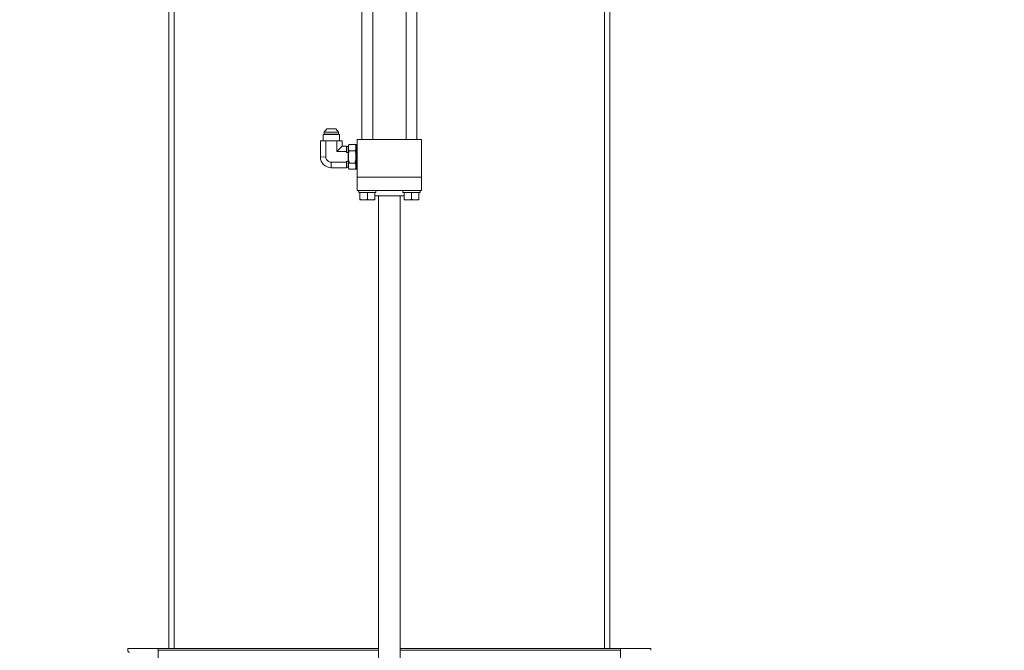
# Model space of a CAD drawing. Units: inches. Extents: x 0 to 1512, y 0 to 815.
# Drawn here: x 669 to 715, y 339 to 368 of the extents above; entities that cross this region are included whole.
import ezdxf

# ---------------------------------------------------------------- set-up
doc = ezdxf.new("R2010")
doc.units = ezdxf.units.IN
doc.header["$LTSCALE"] = 96
doc.header["$MEASUREMENT"] = 0
doc.linetypes.add('CENTERX2', pattern=[0.8, 0.5, -0.1, 0.1, -0.1])
doc.linetypes.add('HIDDEN', pattern=[0.075, 0.05, -0.025])
doc.layers.add('STRUCTURE', color=4, linetype='HIDDEN')

# ---------------------------------------------------------------- blocks, each defined once
blk = doc.blocks.new('EXTENDED')
at = {"linetype": 'Continuous', "lineweight": 15}
for p, q in [((746.889, 497.862), (746.889, 466.487)), ((747.389, 466.487), (747.389, 497.862)), ((748.939, 497.862), (748.939, 466.487)), ((749.439, 466.487), (749.439, 497.862)), ((737.914, 442.799), (737.914, 479.299)), ((738.164, 442.799), (738.164, 479.299)), ((758.164, 479.299), (758.164, 442.799)), ((758.414, 442.799), (758.414, 479.299)), ((745.251, 466.984), (745.134, 466.83)), ((745.251, 466.984), (745.677, 466.984)), ((745.793, 466.83), (745.677, 466.984)), ((745.112, 466.731), (745.089, 466.709)), ((745.089, 466.709), (745.089, 466.421)), ((745.464, 466.709), (745.089, 466.709)), ((745.464, 466.731), (745.112, 466.731)), ((745.134, 466.83), (745.134, 466.731)), ((745.134, 466.83), (745.793, 466.83)), ((745.816, 466.731), (745.464, 466.731)), ((745.839, 466.709), (745.464, 466.709)), ((745.793, 466.731), (745.793, 466.83)), ((745.839, 466.709), (745.816, 466.731)), ((745.839, 466.421), (745.839, 466.709)), ((749.664, 466.487), (746.664, 466.487)), ((746.664, 466.487), (746.664, 464.737)), ((749.664, 464.737), (749.664, 466.487)), ((744.959, 466.421), (744.959, 465.669)), ((745.211, 466.421), (744.959, 466.421)), ((745.716, 466.421), (745.211, 466.421)), ((745.211, 465.672), (745.211, 466.421)), ((745.716, 465.927), (745.716, 466.421)), ((745.969, 466.421), (745.716, 466.421)), ((745.969, 466.179), (745.716, 465.927)), ((745.969, 466.179), (745.969, 466.421)), ((746.164, 466.179), (745.969, 466.179)), ((746.164, 465.927), (746.164, 466.179)), ((746.254, 466.159), (746.164, 466.159)), ((746.301, 466.252), (746.254, 466.169)), ((746.254, 466.169), (746.254, 465.674)), ((746.566, 466.252), (746.301, 466.252)), ((746.614, 466.169), (746.566, 466.252)), ((746.664, 466.252), (746.614, 466.252)), ((746.614, 466.252), (746.614, 465.674)), ((744.959, 465.669), (745.211, 465.672)), ((745.716, 465.927), (746.164, 465.927)), ((746.164, 465.884), (746.164, 465.927)), ((746.254, 465.884), (746.164, 465.884)), ((746.254, 465.674), (746.254, 465.179)), ((746.566, 465.963), (746.301, 465.963)), ((746.614, 465.674), (746.614, 465.097)), ((745.461, 465.422), (745.459, 465.169)), ((745.459, 465.169), (746.164, 465.169)), ((745.461, 465.422), (746.164, 465.422)), ((746.254, 465.465), (746.164, 465.465)), ((746.164, 465.422), (746.164, 465.465)), ((746.164, 465.169), (746.164, 465.422)), ((746.164, 465.189), (746.254, 465.189)), ((746.254, 465.179), (746.301, 465.097)), ((746.566, 465.386), (746.301, 465.386)), ((746.566, 465.097), (746.301, 465.097)), ((746.566, 465.097), (746.614, 465.179)), ((746.614, 465.097), (746.664, 465.097)), ((749.664, 464.737), (746.664, 464.737)), ((746.664, 464.737), (746.664, 464.112)), ((749.664, 464.112), (749.664, 464.737)), ((749.664, 464.112), (746.664, 464.112)), ((746.741, 464.112), (746.741, 464.024)), ((746.741, 464.024), (747.537, 464.024)), ((746.794, 463.705), (746.794, 464.024)), ((747.139, 463.705), (747.139, 464.024)), ((747.484, 463.705), (747.484, 464.024)), ((747.484, 463.862), (748.164, 463.862)), ((747.537, 464.024), (747.537, 464.112)), ((747.664, 463.862), (747.664, 433.862)), ((748.164, 463.862), (748.844, 463.862)), ((748.664, 433.862), (748.664, 463.862)), ((748.791, 464.112), (748.791, 464.024)), ((748.791, 464.024), (749.587, 464.024)), ((748.844, 464.024), (748.844, 463.705)), ((749.189, 463.705), (749.189, 464.024)), ((749.534, 463.705), (749.534, 464.024)), ((749.587, 464.024), (749.587, 464.112)), ((746.794, 463.674), (746.966, 463.674)), ((746.966, 463.674), (747.311, 463.674)), ((747.311, 463.674), (747.484, 463.674)), ((748.844, 463.674), (749.016, 463.674)), ((749.016, 463.674), (749.361, 463.674)), ((749.361, 463.674), (749.534, 463.674)), ((736.004, 442.799), (736.004, 442.714)), ((737.414, 442.799), (736.004, 442.799)), ((737.414, 439.799), (737.414, 442.799)), ((737.414, 442.714), (737.414, 442.799)), ((737.414, 442.799), (747.664, 442.799)), ((737.414, 442.714), (747.664, 442.714)), ((748.664, 442.799), (758.914, 442.799)), ((748.664, 442.714), (758.914, 442.714)), ((760.324, 442.799), (758.914, 442.799)), ((758.914, 442.799), (758.914, 439.799)), ((758.914, 442.714), (758.914, 442.799)), ((760.324, 442.714), (760.324, 442.799))]:
    blk.add_line(p, q, dxfattribs=at)
for centre, radius, start, end in [((745.459, 465.669), 0.5, 179.947, 269.9954), ((736.104, 442.714), 0.1, 180, 260.537)]:
    blk.add_arc(centre, radius, start, end, dxfattribs=at)
for points, knots in [([(746.301, 465.963), (746.289, 465.988), (746.262, 466.039), (746.253, 466.114), (746.267, 466.185), (746.29, 466.229), (746.301, 466.252)], [0, 0, 0, 0, 0.2646078, 0.5349537, 0.7653462, 1, 1, 1, 1]), ([(746.566, 466.252), (746.579, 466.227), (746.605, 466.176), (746.615, 466.101), (746.601, 466.029), (746.578, 465.985), (746.566, 465.963)], [0, 0, 0, 0, 0.2646078, 0.5349537, 0.7653462, 1, 1, 1, 1]), ([(745.211, 465.672), (745.214, 465.644), (745.22, 465.587), (745.263, 465.512), (745.326, 465.456), (745.396, 465.426), (745.443, 465.423), (745.461, 465.422)], [0, 0, 0, 0, 0.215043, 0.430125, 0.644382, 0.858346, 1, 1, 1, 1]), ([(746.301, 465.386), (746.292, 465.422), (746.273, 465.494), (746.255, 465.617), (746.256, 465.755), (746.277, 465.874), (746.296, 465.943), (746.301, 465.963)], [0, 0, 0, 0, 0.191061, 0.383945, 0.635651, 0.894158, 1, 1, 1, 1]), ([(746.566, 465.963), (746.572, 465.943), (746.59, 465.876), (746.611, 465.757), (746.612, 465.619), (746.595, 465.495), (746.576, 465.422), (746.566, 465.386)], [0, 0, 0, 0, 0.105842, 0.357917, 0.616053, 0.806942, 1, 1, 1, 1]), ([(746.301, 465.097), (746.289, 465.122), (746.262, 465.173), (746.253, 465.248), (746.267, 465.319), (746.29, 465.363), (746.301, 465.386)], [0, 0, 0, 0, 0.264608, 0.534954, 0.765346, 1, 1, 1, 1]), ([(746.566, 465.386), (746.579, 465.361), (746.605, 465.31), (746.615, 465.235), (746.601, 465.163), (746.578, 465.119), (746.566, 465.097)], [0, 0, 0, 0, 0.264608, 0.534954, 0.765346, 1, 1, 1, 1]), ([(746.794, 463.705), (746.822, 463.696), (746.879, 463.679), (746.937, 463.676), (746.966, 463.674)], [0, 0, 0, 0, 0.495458, 1, 1, 1, 1]), ([(746.794, 463.674), (746.794, 463.676), (746.794, 463.679), (746.794, 463.696), (746.794, 463.705)], [0, 0, 0, 0, 0.494511, 1, 1, 1, 1]), ([(746.966, 463.674), (746.995, 463.676), (747.054, 463.679), (747.11, 463.696), (747.139, 463.705)], [0, 0, 0, 0, 0.494511, 1, 1, 1, 1]), ([(747.139, 463.705), (747.167, 463.696), (747.223, 463.679), (747.282, 463.676), (747.311, 463.674)], [0, 0, 0, 0, 0.495458, 1, 1, 1, 1]), ([(747.311, 463.674), (747.34, 463.676), (747.399, 463.679), (747.455, 463.696), (747.484, 463.705)], [0, 0, 0, 0, 0.494511, 1, 1, 1, 1]), ([(747.484, 463.705), (747.484, 463.696), (747.484, 463.679), (747.484, 463.676), (747.484, 463.674)], [0, 0, 0, 0, 0.495458, 1, 1, 1, 1]), ([(748.844, 463.705), (748.872, 463.696), (748.929, 463.679), (748.987, 463.676), (749.016, 463.674)], [0, 0, 0, 0, 0.495458, 1, 1, 1, 1]), ([(748.844, 463.674), (748.844, 463.676), (748.844, 463.679), (748.844, 463.696), (748.844, 463.705)], [0, 0, 0, 0, 0.494511, 1, 1, 1, 1]), ([(749.016, 463.674), (749.045, 463.676), (749.104, 463.679), (749.16, 463.696), (749.189, 463.705)], [0, 0, 0, 0, 0.494511, 1, 1, 1, 1]), ([(749.189, 463.705), (749.217, 463.696), (749.273, 463.679), (749.332, 463.676), (749.361, 463.674)], [0, 0, 0, 0, 0.495458, 1, 1, 1, 1]), ([(749.361, 463.674), (749.39, 463.676), (749.449, 463.679), (749.505, 463.696), (749.534, 463.705)], [0, 0, 0, 0, 0.494511, 1, 1, 1, 1]), ([(749.534, 463.705), (749.534, 463.696), (749.534, 463.679), (749.534, 463.676), (749.534, 463.674)], [0, 0, 0, 0, 0.495458, 1, 1, 1, 1])]:
    blk.add_open_spline(points, degree=3, knots=knots, dxfattribs=at)
blk = doc.blocks.new('STRUCTURE')
at = {"layer": 'STRUCTURE', "linetype": 'CENTERX2'}
blk.add_arc((748.17, 403.261), 102, 0, 180, dxfattribs=at)

msp = doc.modelspace()

# ---------------------------------------------------------------- block references
for name in ['EXTENDED', 'STRUCTURE']:
    msp.add_blockref(name, (-62.17, -103.761))

doc.saveas('drawing.dxf')
